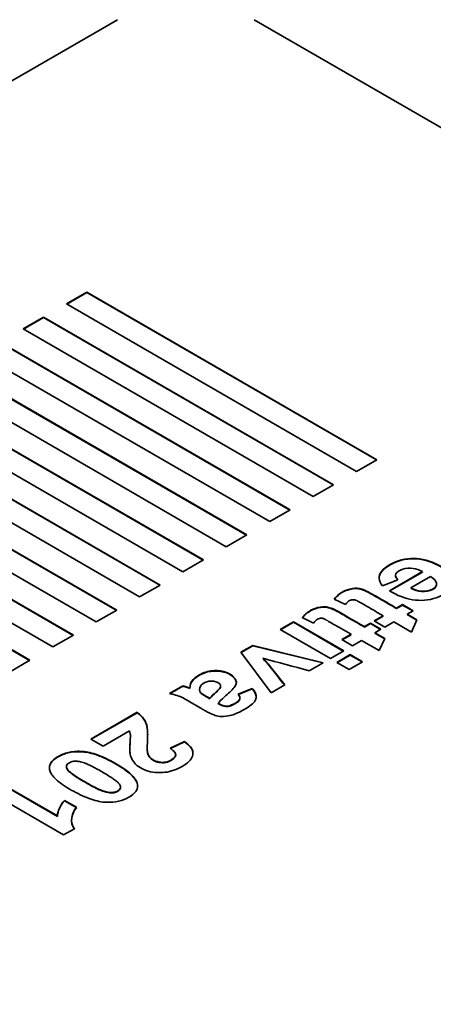
# Model space of a CAD drawing. Units: millimetres. Extents: x 0 to 119896, y -3128 to 4158.
# Drawn here: x 4812 to 4820, y 2016 to 2037 of the extents above; entities that cross this region are included whole.
import ezdxf

# ---------------------------------------------------------------- set-up
doc = ezdxf.new("R2010")
doc.units = ezdxf.units.MM
doc.header["$LTSCALE"] = 14
doc.layers.add('Visible Edges(ISO)', color=7, linetype='Continuous', lineweight=35)

msp = doc.modelspace()

# ---------------------------------------------------------------- linework, layer by layer
at = {"layer": 'Visible Edges(ISO)'}
for p, q in [((4743.141, 1996.007), (4813.851, 2036.832)), ((4816.68, 2036.832), (4840.642, 2022.998)), ((4813.215, 2031.193), (4812.791, 2030.949)), ((4813.215, 2031.185), (4812.798, 2030.944)), ((4819.226, 2027.723), (4813.215, 2031.193)), ((4813.215, 2031.185), (4813.215, 2031.193)), ((4819.219, 2027.719), (4813.215, 2031.185)), ((4812.791, 2030.949), (4818.801, 2027.478)), ((4812.316, 2030.675), (4811.892, 2030.43)), ((4812.316, 2030.666), (4811.899, 2030.425)), ((4818.327, 2027.204), (4812.316, 2030.675)), ((4812.316, 2030.666), (4812.316, 2030.675)), ((4818.32, 2027.2), (4812.316, 2030.666)), ((4811.892, 2030.43), (4817.903, 2026.959)), ((4817.428, 2026.685), (4811.418, 2030.156)), ((4817.421, 2026.681), (4811.418, 2030.147)), ((4810.993, 2029.911), (4817.004, 2026.441)), ((4816.529, 2026.166), (4810.519, 2029.637)), ((4816.522, 2026.162), (4810.519, 2029.628)), ((4810.094, 2029.392), (4816.105, 2025.922)), ((4815.63, 2025.648), (4809.62, 2029.118)), ((4815.623, 2025.643), (4809.62, 2029.109)), ((4809.196, 2028.873), (4815.206, 2025.403)), ((4814.731, 2025.129), (4808.721, 2028.599)), ((4814.724, 2025.124), (4808.721, 2028.591)), ((4808.297, 2028.354), (4814.307, 2024.884)), ((4813.833, 2024.61), (4807.822, 2028.08)), ((4813.825, 2024.606), (4807.822, 2028.072)), ((4807.398, 2027.835), (4813.408, 2024.365)), ((4812.934, 2024.091), (4806.923, 2027.561)), ((4812.927, 2024.087), (4806.923, 2027.553)), ((4818.801, 2027.478), (4819.226, 2027.723)), ((4806.499, 2027.316), (4812.509, 2023.846)), ((4817.903, 2026.959), (4818.327, 2027.204)), ((4812.035, 2023.572), (4806.024, 2027.042)), ((4812.028, 2023.568), (4806.024, 2027.034)), ((4817.004, 2026.441), (4817.428, 2026.685)), ((4816.105, 2025.922), (4816.529, 2026.166)), ((4815.206, 2025.403), (4815.63, 2025.648)), ((4819.487, 2025.01), (4820.172, 2025.406)), ((4819.494, 2025.006), (4820.172, 2025.398)), ((4820.336, 2025.306), (4819.928, 2025.07)), ((4814.307, 2024.884), (4814.731, 2025.129)), ((4819.662, 2025.239), (4819.342, 2025.109)), ((4819.935, 2025.066), (4819.928, 2025.062)), ((4818.575, 2024.724), (4818.341, 2024.837)), ((4819.631, 2024.651), (4819.756, 2024.723)), ((4819.631, 2024.643), (4819.756, 2024.715)), ((4819.756, 2024.723), (4819.975, 2024.597)), ((4819.756, 2024.715), (4819.968, 2024.593)), ((4813.408, 2024.365), (4813.833, 2024.61)), ((4819.168, 2024.384), (4819.356, 2024.492)), ((4819.975, 2024.597), (4819.85, 2024.525)), ((4819.85, 2024.525), (4820.055, 2024.406)), ((4819.857, 2024.521), (4819.85, 2024.517)), ((4819.85, 2024.517), (4820.052, 2024.4)), ((4817.223, 2024.207), (4817.498, 2024.366)), ((4817.23, 2024.203), (4817.498, 2024.358)), ((4817.498, 2024.366), (4818.537, 2023.766)), ((4817.498, 2024.358), (4818.53, 2023.762)), ((4817.909, 2024.34), (4817.676, 2024.453)), ((4818.966, 2024.267), (4819.09, 2024.339)), ((4818.966, 2024.259), (4819.09, 2024.331)), ((4819.09, 2024.339), (4819.309, 2024.212)), ((4819.09, 2024.331), (4819.302, 2024.208)), ((4819.387, 2024.257), (4819.168, 2024.384)), ((4819.175, 2024.38), (4819.356, 2024.484)), ((4819.356, 2024.484), (4819.349, 2024.488)), ((4819.575, 2024.366), (4819.387, 2024.257)), ((4819.941, 2024.155), (4819.575, 2024.366)), ((4820.055, 2024.406), (4819.941, 2024.155)), ((4812.509, 2023.846), (4812.934, 2024.091)), ((4818.261, 2023.607), (4817.223, 2024.207)), ((4818.502, 2024), (4818.691, 2024.108)), ((4818.509, 2023.995), (4818.691, 2024.1)), ((4818.691, 2024.1), (4818.684, 2024.104)), ((4819.309, 2024.212), (4819.185, 2024.141)), ((4819.185, 2024.141), (4819.39, 2024.023)), ((4819.192, 2024.137), (4819.185, 2024.133)), ((4819.185, 2024.133), (4819.387, 2024.016)), ((4816.408, 2023.736), (4816.654, 2023.879)), ((4816.654, 2023.879), (4818.112, 2023.521)), ((4818.721, 2023.873), (4818.502, 2024)), ((4818.91, 2023.982), (4818.721, 2023.873)), ((4819.276, 2023.771), (4818.91, 2023.982)), ((4819.39, 2024.023), (4819.276, 2023.771)), ((4817.034, 2022.899), (4816.408, 2023.736)), ((4816.412, 2023.73), (4816.654, 2023.87)), ((4816.654, 2023.87), (4818.102, 2023.515)), ((4818.537, 2023.766), (4818.261, 2023.607)), ((4818.398, 2023.528), (4818.674, 2023.687)), ((4818.406, 2023.524), (4818.674, 2023.679)), ((4818.674, 2023.687), (4818.929, 2023.54)), ((4818.674, 2023.679), (4818.922, 2023.536)), ((4811.611, 2023.327), (4812.035, 2023.572)), ((4818.112, 2023.521), (4817.823, 2023.355)), ((4818.654, 2023.381), (4818.398, 2023.528)), ((4818.929, 2023.54), (4818.654, 2023.381)), ((4814.929, 2022.882), (4815.204, 2023.041)), ((4814.939, 2022.88), (4815.204, 2023.033)), ((4816.349, 2022.868), (4816.641, 2022.987)), ((4816.354, 2022.862), (4816.641, 2022.978)), ((4817.316, 2023.061), (4817.034, 2022.899)), ((4813.295, 2021.939), (4814.256, 2022.494)), ((4813.302, 2021.935), (4814.256, 2022.486)), ((4814.256, 2022.486), (4814.256, 2022.494)), ((4814.096, 2022.107), (4813.55, 2021.792)), ((4813.55, 2021.792), (4813.295, 2021.939)), ((4814.938, 2021.751), (4815.237, 2021.892)), ((4814.945, 2021.747), (4815.237, 2021.884)), ((4814.465, 2021.759), (4814.465, 2021.767)), ((4815.055, 2021.609), (4815.055, 2021.617)), ((4811.572, 2020.944), (4812.605, 2020.348)), ((4811.572, 2020.936), (4812.605, 2020.339)), ((4812.733, 2019.955), (4811.296, 2020.785)), ((4812.75, 2020.671), (4812.999, 2020.527)), ((4812.75, 2020.663), (4812.994, 2020.522)), ((4812.605, 2020.339), (4812.605, 2020.348)), ((4812.956, 2020.084), (4812.733, 2019.955))]:
    msp.add_line(p, q, dxfattribs=at)
for centre in [(4818.832, 2020.003), (4818.832, 2019.995)]:
    msp.add_ellipse(centre, major_axis=(-6.227, 0.346), ratio=0.263224, start_param=6.081331, end_param=6.284265, dxfattribs=at)
for points, knots in [([(4819.342, 2025.109), (4819.254, 2025.216), (4819.246, 2025.319), (4819.325, 2025.416), (4819.404, 2025.513), (4819.57, 2025.605), (4819.737, 2025.649), (4819.905, 2025.694), (4820.075, 2025.69), (4820.244, 2025.644), (4820.413, 2025.598), (4820.581, 2025.508), (4820.681, 2025.418), (4820.731, 2025.373), (4820.765, 2025.328), (4820.784, 2025.279), (4820.802, 2025.23), (4820.806, 2025.176), (4820.786, 2025.124), (4820.746, 2025.019), (4820.61, 2024.92), (4820.455, 2024.865), (4820.3, 2024.81), (4820.126, 2024.799), (4819.964, 2024.824), (4819.801, 2024.85), (4819.651, 2024.912), (4819.487, 2025.01)], [0.0582718, 0.0582718, 0.0582718, 0.0582718, 0.1412415, 0.1412415, 0.1412415, 0.2242112, 0.2242112, 0.2242112, 0.3071809, 0.3071809, 0.3071809, 0.3901506, 0.3901506, 0.3901506, 0.4316354, 0.4316354, 0.4316354, 0.4731203, 0.4731203, 0.4731203, 0.55609, 0.55609, 0.55609, 0.6390596, 0.6390596, 0.6390596, 0.7220293, 0.7220293, 0.7220293, 0.7220293]), ([(4819.27, 2025.273), (4819.272, 2025.319), (4819.33, 2025.463), (4819.735, 2025.689), (4820.245, 2025.679), (4820.664, 2025.455), (4820.782, 2025.297), (4820.799, 2025.219), (4820.799, 2025.192)], [0.1039222, 0.1039222, 0.1039222, 0.1039222, 0.1412415, 0.2242112, 0.3071809, 0.3901506, 0.4316354, 0.4530172, 0.4530172, 0.4530172, 0.4530172]), ([(4820.172, 2025.406), (4820.108, 2025.441), (4820.045, 2025.464), (4819.976, 2025.473), (4819.906, 2025.482), (4819.828, 2025.479), (4819.762, 2025.458), (4819.696, 2025.437), (4819.641, 2025.399), (4819.621, 2025.361), (4819.601, 2025.323), (4819.617, 2025.285), (4819.662, 2025.239)], [0.8663353, 0.8663353, 0.8663353, 0.8663353, 0.8997514, 0.8997514, 0.8997514, 0.9331676, 0.9331676, 0.9331676, 0.9665838, 0.9665838, 0.9665838, 1, 1, 1, 1]), ([(4819.928, 2025.07), (4820.003, 2025.029), (4820.071, 2025.004), (4820.151, 2025), (4820.231, 2024.996), (4820.322, 2025.014), (4820.381, 2025.045), (4820.5, 2025.106), (4820.489, 2025.219), (4820.336, 2025.306)], [0, 0, 0, 0, 0.1597413, 0.1597413, 0.1597413, 0.3194826, 0.3194826, 0.3194826, 0.6389652, 0.6389652, 0.6389652, 0.6389652]), ([(4819.928, 2025.062), (4820.003, 2025.021), (4820.139, 2024.97), (4820.407, 2025.022), (4820.463, 2025.105), (4820.461, 2025.147)], [0, 0, 0, 0, 0.1597413, 0.3194826, 0.467635, 0.467635, 0.467635, 0.467635]), ([(4818.341, 2024.837), (4818.393, 2024.91), (4818.483, 2024.987), (4818.615, 2025.031), (4818.681, 2025.052), (4818.757, 2025.065), (4818.82, 2025.062), (4818.851, 2025.06), (4818.879, 2025.055), (4818.915, 2025.043), (4818.933, 2025.037), (4818.952, 2025.03), (4818.966, 2025.024), (4818.979, 2025.019), (4818.986, 2025.015), (4818.995, 2025.011), (4819.012, 2025.003), (4819.035, 2024.992), (4819.065, 2024.976), (4819.095, 2024.96), (4819.132, 2024.939), (4819.165, 2024.92), (4819.229, 2024.884), (4819.274, 2024.857), (4819.323, 2024.829), (4819.419, 2024.773), (4819.528, 2024.711), (4819.631, 2024.651)], [0.3351983, 0.3351983, 0.3351983, 0.3351983, 0.4089511, 0.4089511, 0.4089511, 0.4458275, 0.4458275, 0.4458275, 0.4642657, 0.4642657, 0.4642657, 0.4734848, 0.4734848, 0.4734848, 0.4827039, 0.4827039, 0.4827039, 0.5011421, 0.5011421, 0.5011421, 0.5195802, 0.5195802, 0.5195802, 0.5564566, 0.5564566, 0.5564566, 0.6302094, 0.6302094, 0.6302094, 0.6302094]), ([(4818.346, 2024.835), (4818.398, 2024.906), (4818.533, 2025.019), (4818.796, 2025.064), (4818.893, 2025.044), (4818.972, 2025.014), (4819, 2025.001), (4819.058, 2024.972), (4819.206, 2024.889), (4819.365, 2024.796), (4819.528, 2024.702), (4819.631, 2024.643)], [0.3372381, 0.3372381, 0.3372381, 0.3372381, 0.4089511, 0.4458275, 0.4642657, 0.4734848, 0.4827039, 0.5011421, 0.5195802, 0.5564566, 0.6302094, 0.6302094, 0.6302094, 0.6302094]), ([(4819.356, 2024.492), (4819.291, 2024.53), (4819.225, 2024.568), (4819.161, 2024.605), (4819.129, 2024.623), (4819.098, 2024.641), (4819.064, 2024.661), (4819.029, 2024.681), (4818.992, 2024.703), (4818.966, 2024.717), (4818.96, 2024.721), (4818.954, 2024.724), (4818.942, 2024.731), (4818.929, 2024.738), (4818.91, 2024.75), (4818.892, 2024.76), (4818.857, 2024.78), (4818.827, 2024.796), (4818.808, 2024.806), (4818.788, 2024.815), (4818.779, 2024.819), (4818.77, 2024.821), (4818.761, 2024.823), (4818.751, 2024.825), (4818.74, 2024.825), (4818.718, 2024.825), (4818.689, 2024.82), (4818.661, 2024.805), (4818.632, 2024.789), (4818.605, 2024.763), (4818.575, 2024.724)], [0.0973021, 0.0973021, 0.0973021, 0.0973021, 0.1439077, 0.1439077, 0.1439077, 0.1672105, 0.1672105, 0.1672105, 0.1905134, 0.1905134, 0.1905134, 0.1963391, 0.1963391, 0.1963391, 0.2021648, 0.2021648, 0.2021648, 0.2138162, 0.2138162, 0.2138162, 0.2254676, 0.2254676, 0.2254676, 0.237119, 0.237119, 0.237119, 0.2604218, 0.2604218, 0.2604218, 0.2837246, 0.2837246, 0.2837246, 0.2837246]), ([(4817.676, 2024.453), (4817.702, 2024.489), (4817.738, 2024.524), (4817.784, 2024.558), (4817.829, 2024.591), (4817.884, 2024.624), (4817.949, 2024.646), (4818.015, 2024.669), (4818.092, 2024.681), (4818.155, 2024.678), (4818.186, 2024.676), (4818.214, 2024.67), (4818.25, 2024.658), (4818.268, 2024.653), (4818.287, 2024.645), (4818.301, 2024.64), (4818.314, 2024.635), (4818.321, 2024.632), (4818.33, 2024.628), (4818.347, 2024.619), (4818.371, 2024.608), (4818.401, 2024.592), (4818.431, 2024.576), (4818.468, 2024.555), (4818.5, 2024.536), (4818.564, 2024.5), (4818.61, 2024.473), (4818.658, 2024.445), (4818.755, 2024.389), (4818.863, 2024.327), (4818.966, 2024.267)], [0.3355974, 0.3355974, 0.3355974, 0.3355974, 0.3724564, 0.3724564, 0.3724564, 0.4093154, 0.4093154, 0.4093154, 0.4461744, 0.4461744, 0.4461744, 0.464604, 0.464604, 0.464604, 0.4738187, 0.4738187, 0.4738187, 0.4830335, 0.4830335, 0.4830335, 0.501463, 0.501463, 0.501463, 0.5198925, 0.5198925, 0.5198925, 0.5567515, 0.5567515, 0.5567515, 0.6304696, 0.6304696, 0.6304696, 0.6304696]), ([(4817.681, 2024.451), (4817.706, 2024.485), (4817.778, 2024.553), (4817.938, 2024.648), (4818.131, 2024.68), (4818.228, 2024.659), (4818.307, 2024.63), (4818.336, 2024.617), (4818.394, 2024.588), (4818.542, 2024.505), (4818.7, 2024.412), (4818.863, 2024.319), (4818.966, 2024.259)], [0.3376459, 0.3376459, 0.3376459, 0.3376459, 0.3724564, 0.4093154, 0.4461744, 0.464604, 0.4738187, 0.4830335, 0.501463, 0.5198925, 0.5567515, 0.6304696, 0.6304696, 0.6304696, 0.6304696]), ([(4818.691, 2024.108), (4818.626, 2024.146), (4818.56, 2024.184), (4818.496, 2024.221), (4818.464, 2024.239), (4818.433, 2024.257), (4818.398, 2024.277), (4818.364, 2024.297), (4818.326, 2024.319), (4818.301, 2024.334), (4818.295, 2024.337), (4818.289, 2024.34), (4818.276, 2024.348), (4818.264, 2024.355), (4818.244, 2024.366), (4818.226, 2024.376), (4818.19, 2024.397), (4818.161, 2024.413), (4818.142, 2024.422), (4818.123, 2024.432), (4818.114, 2024.435), (4818.105, 2024.437), (4818.095, 2024.439), (4818.086, 2024.441), (4818.075, 2024.441), (4818.052, 2024.441), (4818.024, 2024.436), (4817.996, 2024.421), (4817.968, 2024.406), (4817.941, 2024.38), (4817.909, 2024.34)], [0.0975215, 0.0975215, 0.0975215, 0.0975215, 0.1441781, 0.1441781, 0.1441781, 0.1675063, 0.1675063, 0.1675063, 0.1908346, 0.1908346, 0.1908346, 0.1966667, 0.1966667, 0.1966667, 0.2024988, 0.2024988, 0.2024988, 0.2141629, 0.2141629, 0.2141629, 0.2258271, 0.2258271, 0.2258271, 0.2374912, 0.2374912, 0.2374912, 0.2608195, 0.2608195, 0.2608195, 0.2841478, 0.2841478, 0.2841478, 0.2841478]), ([(4816.863, 2023.617), (4816.893, 2023.583), (4816.906, 2023.569), (4816.924, 2023.549), (4816.942, 2023.53), (4816.963, 2023.505), (4816.983, 2023.48), (4817.023, 2023.432), (4817.059, 2023.387), (4817.095, 2023.341), (4817.168, 2023.249), (4817.242, 2023.154), (4817.316, 2023.061)], [0.473836, 0.473836, 0.473836, 0.473836, 0.494473, 0.494473, 0.494473, 0.5151099, 0.5151099, 0.5151099, 0.5563838, 0.5563838, 0.5563838, 0.6389315, 0.6389315, 0.6389315, 0.6389315]), ([(4816.863, 2023.609), (4816.893, 2023.575), (4816.92, 2023.546), (4817.006, 2023.446), (4817.13, 2023.291), (4817.239, 2023.15), (4817.311, 2023.059)], [0.473836, 0.473836, 0.473836, 0.473836, 0.494473, 0.5151099, 0.5563838, 0.6372769, 0.6372769, 0.6372769, 0.6372769]), ([(4815.351, 2022.998), (4815.351, 2023.06), (4815.365, 2023.115), (4815.416, 2023.17), (4815.466, 2023.225), (4815.554, 2023.281), (4815.645, 2023.315), (4815.736, 2023.349), (4815.83, 2023.361), (4815.921, 2023.356), (4816.013, 2023.351), (4816.101, 2023.329), (4816.169, 2023.291), (4816.237, 2023.252), (4816.285, 2023.198), (4816.305, 2023.15), (4816.324, 2023.103), (4816.315, 2023.063), (4816.268, 2023.007), (4816.221, 2022.95), (4816.137, 2022.877), (4816.071, 2022.818), (4816.005, 2022.758), (4815.958, 2022.712), (4815.935, 2022.68)], [0.53554, 0.53554, 0.53554, 0.53554, 0.5794405, 0.5794405, 0.5794405, 0.623341, 0.623341, 0.623341, 0.6672415, 0.6672415, 0.6672415, 0.7111421, 0.7111421, 0.7111421, 0.7550426, 0.7550426, 0.7550426, 0.7989431, 0.7989431, 0.7989431, 0.8428436, 0.8428436, 0.8428436, 0.8867441, 0.8867441, 0.8867441, 0.8867441]), ([(4815.351, 2022.989), (4815.351, 2023.052), (4815.379, 2023.161), (4815.642, 2023.329), (4815.924, 2023.364), (4816.189, 2023.299), (4816.299, 2023.174), (4816.314, 2023.115), (4816.314, 2023.102)], [0.53554, 0.53554, 0.53554, 0.53554, 0.5794405, 0.623341, 0.6672415, 0.7111421, 0.7550426, 0.7677657, 0.7677657, 0.7677657, 0.7677657]), ([(4815.793, 2023.139), (4815.727, 2023.139), (4815.667, 2023.12), (4815.622, 2023.088), (4815.577, 2023.056), (4815.547, 2023.011), (4815.548, 2022.969), (4815.548, 2022.949), (4815.556, 2022.929), (4815.566, 2022.914), (4815.576, 2022.899), (4815.588, 2022.889), (4815.607, 2022.876), (4815.644, 2022.849), (4815.71, 2022.81), (4815.757, 2022.783)], [0.5047907, 0.5047907, 0.5047907, 0.5047907, 0.628593, 0.628593, 0.628593, 0.7523953, 0.7523953, 0.7523953, 0.8142965, 0.8142965, 0.8142965, 0.8761977, 0.8761977, 0.8761977, 1, 1, 1, 1]), ([(4815.757, 2022.783), (4815.776, 2022.806), (4815.807, 2022.836), (4815.853, 2022.879), (4815.876, 2022.9), (4815.904, 2022.924), (4815.924, 2022.945), (4815.945, 2022.965), (4815.96, 2022.981), (4815.97, 2022.996), (4815.981, 2023.012), (4815.987, 2023.026), (4815.986, 2023.042), (4815.984, 2023.059), (4815.974, 2023.077), (4815.957, 2023.093), (4815.923, 2023.123), (4815.861, 2023.139), (4815.793, 2023.139)], [0, 0, 0, 0, 0.1261977, 0.1261977, 0.1261977, 0.1892965, 0.1892965, 0.1892965, 0.2523953, 0.2523953, 0.2523953, 0.3154942, 0.3154942, 0.3154942, 0.378593, 0.378593, 0.378593, 0.5047907, 0.5047907, 0.5047907, 0.5047907]), ([(4816.641, 2022.987), (4816.707, 2022.92), (4816.732, 2022.853), (4816.724, 2022.794), (4816.716, 2022.735), (4816.675, 2022.685), (4816.593, 2022.625), (4816.552, 2022.596), (4816.501, 2022.564), (4816.45, 2022.536), (4816.399, 2022.508), (4816.348, 2022.484), (4816.306, 2022.466), (4816.264, 2022.448), (4816.23, 2022.436), (4816.18, 2022.426), (4816.129, 2022.416), (4816.061, 2022.408), (4816.007, 2022.408), (4815.954, 2022.408), (4815.915, 2022.416), (4815.875, 2022.429), (4815.834, 2022.442), (4815.791, 2022.46), (4815.736, 2022.488), (4815.709, 2022.502), (4815.678, 2022.519), (4815.654, 2022.533), (4815.629, 2022.546), (4815.611, 2022.557), (4815.592, 2022.569), (4815.553, 2022.592), (4815.51, 2022.617), (4815.471, 2022.64), (4815.431, 2022.664), (4815.395, 2022.686), (4815.35, 2022.712), (4815.305, 2022.739), (4815.25, 2022.769), (4815.207, 2022.791), (4815.164, 2022.813), (4815.133, 2022.826), (4815.089, 2022.84), (4815.046, 2022.855), (4814.989, 2022.87), (4814.929, 2022.882)], [0.0518853, 0.0518853, 0.0518853, 0.0518853, 0.1022585, 0.1022585, 0.1022585, 0.1526316, 0.1526316, 0.1526316, 0.1778181, 0.1778181, 0.1778181, 0.2030047, 0.2030047, 0.2030047, 0.2281913, 0.2281913, 0.2281913, 0.2533778, 0.2533778, 0.2533778, 0.2785644, 0.2785644, 0.2785644, 0.303751, 0.303751, 0.303751, 0.3163442, 0.3163442, 0.3163442, 0.3289375, 0.3289375, 0.3289375, 0.3541241, 0.3541241, 0.3541241, 0.3793107, 0.3793107, 0.3793107, 0.4044972, 0.4044972, 0.4044972, 0.4296838, 0.4296838, 0.4296838, 0.4548703, 0.4548703, 0.4548703, 0.4548703]), ([(4815.204, 2023.041), (4815.22, 2023.037), (4815.241, 2023.031), (4815.27, 2023.022), (4815.3, 2023.013), (4815.338, 2023.001), (4815.351, 2022.998)], [0.51144989, 0.51144989, 0.51144989, 0.51144989, 0.52349495, 0.52349495, 0.52349495, 0.53554002, 0.53554002, 0.53554002, 0.53554002]), ([(4815.548, 2022.966), (4815.548, 2022.965), (4815.547, 2022.942), (4815.564, 2022.901), (4815.612, 2022.86), (4815.71, 2022.802), (4815.757, 2022.775)], [0.7473711, 0.7473711, 0.7473711, 0.7473711, 0.7523953, 0.8142965, 0.8761977, 1, 1, 1, 1]), ([(4815.757, 2022.775), (4815.776, 2022.798), (4815.822, 2022.844), (4815.931, 2022.94), (4815.974, 2022.989), (4815.987, 2023.017), (4815.986, 2023.033)], [0, 0, 0, 0, 0.1261977, 0.1892965, 0.2523953, 0.3142913, 0.3142913, 0.3142913, 0.3142913]), ([(4815.935, 2022.68), (4815.981, 2022.654), (4816.045, 2022.626), (4816.099, 2022.621), (4816.154, 2022.617), (4816.199, 2022.635), (4816.256, 2022.665), (4816.285, 2022.68), (4816.317, 2022.698), (4816.339, 2022.714), (4816.361, 2022.731), (4816.374, 2022.746), (4816.38, 2022.762), (4816.394, 2022.793), (4816.384, 2022.826), (4816.349, 2022.868)], [0.8867441, 0.8867441, 0.8867441, 0.8867441, 0.9150581, 0.9150581, 0.9150581, 0.943372, 0.943372, 0.943372, 0.957529, 0.957529, 0.957529, 0.971686, 0.971686, 0.971686, 1, 1, 1, 1]), ([(4815.935, 2022.672), (4815.981, 2022.646), (4816.109, 2022.59), (4816.221, 2022.636), (4816.349, 2022.707), (4816.382, 2022.748), (4816.386, 2022.774), (4816.386, 2022.785)], [0.88674409, 0.88674409, 0.88674409, 0.88674409, 0.91505807, 0.94337204, 0.95752903, 0.97168602, 0.98089724, 0.98089724, 0.98089724, 0.98089724]), ([(4814.256, 2022.494), (4814.325, 2022.444), (4814.377, 2022.39), (4814.414, 2022.325), (4814.424, 2022.309), (4814.432, 2022.292), (4814.438, 2022.279), (4814.443, 2022.266), (4814.446, 2022.257), (4814.45, 2022.246), (4814.456, 2022.224), (4814.462, 2022.195), (4814.466, 2022.165), (4814.475, 2022.105), (4814.476, 2022.038), (4814.473, 2021.95), (4814.471, 2021.906), (4814.468, 2021.857), (4814.466, 2021.815), (4814.465, 2021.774), (4814.465, 2021.739), (4814.467, 2021.71), (4814.468, 2021.695), (4814.47, 2021.682), (4814.471, 2021.672), (4814.472, 2021.662), (4814.472, 2021.656), (4814.477, 2021.644), (4814.486, 2021.62), (4814.51, 2021.574), (4814.546, 2021.54), (4814.581, 2021.507), (4814.628, 2021.485), (4814.675, 2021.473), (4814.722, 2021.46), (4814.769, 2021.455), (4814.816, 2021.459), (4814.862, 2021.463), (4814.907, 2021.476), (4814.948, 2021.497), (4814.989, 2021.519), (4815.026, 2021.549), (4815.043, 2021.578), (4815.078, 2021.636), (4815.033, 2021.689), (4814.938, 2021.751)], [0.1926431, 0.1926431, 0.1926431, 0.1926431, 0.2303017, 0.2303017, 0.2303017, 0.2397164, 0.2397164, 0.2397164, 0.249131, 0.249131, 0.249131, 0.2679603, 0.2679603, 0.2679603, 0.305619, 0.305619, 0.305619, 0.3244483, 0.3244483, 0.3244483, 0.3432776, 0.3432776, 0.3432776, 0.3526922, 0.3526922, 0.3526922, 0.3621069, 0.3621069, 0.3621069, 0.3809362, 0.3809362, 0.3809362, 0.3997655, 0.3997655, 0.3997655, 0.4185948, 0.4185948, 0.4185948, 0.4374241, 0.4374241, 0.4374241, 0.4562534, 0.4562534, 0.4562534, 0.493912, 0.493912, 0.493912, 0.493912]), ([(4814.256, 2022.486), (4814.325, 2022.436), (4814.39, 2022.368), (4814.44, 2022.267), (4814.453, 2022.23), (4814.47, 2022.151), (4814.474, 2022.077), (4814.475, 2022.028)], [0.19264313, 0.19264313, 0.19264313, 0.19264313, 0.23030174, 0.23971639, 0.24913104, 0.26796034, 0.2921788, 0.2921788, 0.2921788, 0.2921788]), ([(4815.237, 2021.892), (4815.345, 2021.815), (4815.404, 2021.742), (4815.413, 2021.669), (4815.422, 2021.595), (4815.382, 2021.519), (4815.299, 2021.449), (4815.216, 2021.379), (4815.09, 2021.314), (4814.969, 2021.279), (4814.909, 2021.261), (4814.85, 2021.251), (4814.786, 2021.247), (4814.721, 2021.243), (4814.651, 2021.244), (4814.584, 2021.254), (4814.45, 2021.275), (4814.331, 2021.331), (4814.253, 2021.395), (4814.214, 2021.427), (4814.185, 2021.461), (4814.162, 2021.501), (4814.14, 2021.541), (4814.123, 2021.586), (4814.114, 2021.621), (4814.105, 2021.657), (4814.103, 2021.683), (4814.104, 2021.724), (4814.105, 2021.766), (4814.108, 2021.823), (4814.111, 2021.875), (4814.114, 2021.927), (4814.117, 2021.974), (4814.117, 2022.005), (4814.117, 2022.02), (4814.116, 2022.031), (4814.112, 2022.048), (4814.109, 2022.066), (4814.104, 2022.089), (4814.096, 2022.107)], [0.537128, 0.537128, 0.537128, 0.537128, 0.5841819, 0.5841819, 0.5841819, 0.6312359, 0.6312359, 0.6312359, 0.6782898, 0.6782898, 0.6782898, 0.7018168, 0.7018168, 0.7018168, 0.7253437, 0.7253437, 0.7253437, 0.7723977, 0.7723977, 0.7723977, 0.7959247, 0.7959247, 0.7959247, 0.8194516, 0.8194516, 0.8194516, 0.8429786, 0.8429786, 0.8429786, 0.8665056, 0.8665056, 0.8665056, 0.8900325, 0.8900325, 0.8900325, 0.901796, 0.901796, 0.901796, 0.9135595, 0.9135595, 0.9135595, 0.9135595]), ([(4814.104, 2021.707), (4814.104, 2021.71), (4814.104, 2021.753), (4814.11, 2021.872), (4814.117, 2021.967), (4814.117, 2021.998), (4814.117, 2021.999)], [0.84119352, 0.84119352, 0.84119352, 0.84119352, 0.84297859, 0.86650556, 0.89003253, 0.89067766, 0.89067766, 0.89067766, 0.89067766]), ([(4815.237, 2021.884), (4815.345, 2021.807), (4815.408, 2021.729), (4815.414, 2021.649), (4815.414, 2021.644)], [0.53712797, 0.53712797, 0.53712797, 0.53712797, 0.58418191, 0.5876541, 0.5876541, 0.5876541, 0.5876541]), ([(4814.084, 2020.735), (4814.023, 2020.699), (4813.951, 2020.669), (4813.873, 2020.652), (4813.795, 2020.634), (4813.71, 2020.629), (4813.636, 2020.631), (4813.512, 2020.634), (4813.417, 2020.656), (4813.304, 2020.695), (4813.192, 2020.734), (4813.062, 2020.791), (4812.938, 2020.858), (4812.813, 2020.926), (4812.694, 2021.004), (4812.609, 2021.075), (4812.525, 2021.146), (4812.474, 2021.209), (4812.451, 2021.27), (4812.414, 2021.369), (4812.451, 2021.463), (4812.563, 2021.544), (4812.618, 2021.585), (4812.693, 2021.622), (4812.771, 2021.647), (4812.849, 2021.672), (4812.931, 2021.684), (4813.021, 2021.686), (4813.11, 2021.687), (4813.206, 2021.678), (4813.312, 2021.65), (4813.418, 2021.623), (4813.533, 2021.577), (4813.66, 2021.513), (4813.787, 2021.45), (4813.925, 2021.368), (4814.027, 2021.294), (4814.128, 2021.219), (4814.193, 2021.152), (4814.232, 2021.087), (4814.269, 2021.024), (4814.28, 2020.962), (4814.254, 2020.901), (4814.229, 2020.841), (4814.166, 2020.783), (4814.084, 2020.735)], [0, 0, 0, 0, 0.044841, 0.044841, 0.044841, 0.089683, 0.089683, 0.089683, 0.164667, 0.164667, 0.164667, 0.239651, 0.239651, 0.239651, 0.314635, 0.314635, 0.314635, 0.38962, 0.38962, 0.38962, 0.512155, 0.512155, 0.512155, 0.573423, 0.573423, 0.573423, 0.63469, 0.63469, 0.63469, 0.695958, 0.695958, 0.695958, 0.757226, 0.757226, 0.757226, 0.818493, 0.818493, 0.818493, 0.879761, 0.879761, 0.879761, 0.93988, 0.93988, 0.93988, 1, 1, 1, 1]), ([(4812.437, 2021.339), (4812.439, 2021.41), (4812.509, 2021.522), (4812.767, 2021.651), (4813.013, 2021.688), (4813.302, 2021.66), (4813.649, 2021.523), (4814.063, 2021.278), (4814.233, 2021.104), (4814.267, 2021.002), (4814.268, 2020.965)], [0.4220242, 0.4220242, 0.4220242, 0.4220242, 0.5121549, 0.5734226, 0.6346903, 0.695958, 0.7572256, 0.8184933, 0.879761, 0.9164188, 0.9164188, 0.9164188, 0.9164188]), ([(4814.465, 2021.759), (4814.465, 2021.738), (4814.466, 2021.703), (4814.472, 2021.66), (4814.473, 2021.635), (4814.535, 2021.52), (4814.675, 2021.456), (4814.817, 2021.442), (4814.952, 2021.48), (4815.043, 2021.555), (4815.055, 2021.596), (4815.055, 2021.609)], [0.3323221, 0.3323221, 0.3323221, 0.3323221, 0.3432776, 0.3526922, 0.3621069, 0.3809362, 0.3997655, 0.4185948, 0.4374241, 0.4562534, 0.4647816, 0.4647816, 0.4647816, 0.4647816]), ([(4813.856, 2020.866), (4813.887, 2020.885), (4813.906, 2020.911), (4813.912, 2020.932), (4813.917, 2020.948), (4813.915, 2020.961), (4813.906, 2020.978), (4813.897, 2020.995), (4813.88, 2021.016), (4813.866, 2021.032), (4813.848, 2021.052), (4813.835, 2021.062), (4813.817, 2021.075), (4813.799, 2021.089), (4813.776, 2021.105), (4813.75, 2021.123), (4813.698, 2021.16), (4813.631, 2021.201), (4813.558, 2021.244), (4813.484, 2021.287), (4813.403, 2021.332), (4813.34, 2021.364), (4813.309, 2021.381), (4813.281, 2021.394), (4813.254, 2021.407), (4813.227, 2021.419), (4813.199, 2021.431), (4813.183, 2021.437), (4813.178, 2021.439), (4813.174, 2021.441), (4813.162, 2021.445), (4813.15, 2021.449), (4813.13, 2021.455), (4813.112, 2021.461), (4813.074, 2021.471), (4813.042, 2021.478), (4813.013, 2021.48), (4812.956, 2021.486), (4812.914, 2021.478), (4812.878, 2021.463), (4812.841, 2021.448), (4812.809, 2021.427), (4812.797, 2021.399), (4812.785, 2021.371), (4812.794, 2021.337), (4812.82, 2021.303), (4812.832, 2021.289), (4812.846, 2021.275), (4812.86, 2021.263), (4812.873, 2021.251), (4812.886, 2021.241), (4812.9, 2021.23), (4812.929, 2021.208), (4812.968, 2021.181), (4813.015, 2021.15), (4813.111, 2021.089), (4813.243, 2021.013), (4813.343, 2020.961), (4813.443, 2020.908), (4813.51, 2020.88), (4813.57, 2020.862), (4813.63, 2020.844), (4813.683, 2020.836), (4813.712, 2020.834), (4813.717, 2020.834), (4813.722, 2020.833), (4813.731, 2020.834), (4813.741, 2020.835), (4813.757, 2020.836), (4813.772, 2020.838), (4813.803, 2020.843), (4813.833, 2020.852), (4813.856, 2020.866)], [0, 0, 0, 0, 0.039318, 0.039318, 0.039318, 0.066892, 0.066892, 0.066892, 0.094466, 0.094466, 0.094466, 0.130581, 0.130581, 0.130581, 0.166696, 0.166696, 0.166696, 0.238926, 0.238926, 0.238926, 0.311157, 0.311157, 0.311157, 0.347272, 0.347272, 0.347272, 0.383387, 0.383387, 0.383387, 0.396083, 0.396083, 0.396083, 0.408779, 0.408779, 0.408779, 0.434172, 0.434172, 0.434172, 0.484957, 0.484957, 0.484957, 0.535742, 0.535742, 0.535742, 0.586526, 0.586526, 0.586526, 0.608673, 0.608673, 0.608673, 0.63082, 0.63082, 0.63082, 0.675113, 0.675113, 0.675113, 0.7637, 0.7637, 0.7637, 0.852287, 0.852287, 0.852287, 0.940874, 0.940874, 0.940874, 0.955656, 0.955656, 0.955656, 0.970437, 0.970437, 0.970437, 1, 1, 1, 1]), ([(4812.792, 2021.369), (4812.791, 2021.346), (4812.806, 2021.305), (4812.861, 2021.253), (4812.91, 2021.213), (4813.044, 2021.119), (4813.376, 2020.929), (4813.578, 2020.843), (4813.692, 2020.827), (4813.726, 2020.825), (4813.787, 2020.83), (4813.833, 2020.844), (4813.856, 2020.858)], [0.5484177, 0.5484177, 0.5484177, 0.5484177, 0.5865265, 0.6086732, 0.6308199, 0.6751134, 0.7637003, 0.8522873, 0.9408742, 0.9556557, 0.9704371, 1, 1, 1, 1]), ([(4813.856, 2020.858), (4813.887, 2020.876), (4813.912, 2020.911), (4813.915, 2020.937), (4813.915, 2020.944)], [0, 0, 0, 0, 0.039318, 0.05151406, 0.05151406, 0.05151406, 0.05151406])]:
    msp.add_open_spline(points, degree=3, knots=knots, dxfattribs=at)
for points in [[(4819.613, 2025.325), (4819.611, 2025.297), (4819.626, 2025.269), (4819.657, 2025.237)], [(4820.172, 2025.398), (4820.17, 2025.399), (4820.167, 2025.4), (4820.165, 2025.401)], [(4817.823, 2023.355), (4817.501, 2023.44), (4817.178, 2023.523), (4816.863, 2023.617)], [(4816.873, 2023.606), (4816.869, 2023.607), (4816.866, 2023.608), (4816.863, 2023.609)], [(4815.204, 2023.033), (4815.22, 2023.029), (4815.261, 2023.017), (4815.338, 2022.993), (4815.351, 2022.989)], [(4816.641, 2022.978), (4816.697, 2022.921), (4816.724, 2022.864), (4816.725, 2022.811)], [(4815.94, 2022.678), (4815.938, 2022.676), (4815.937, 2022.674), (4815.935, 2022.672)], [(4812.999, 2020.527), (4812.904, 2020.417), (4812.844, 2020.221), (4812.956, 2020.084)], [(4812.999, 2020.519), (4812.904, 2020.409), (4812.844, 2020.213), (4812.956, 2020.075)]]:
    msp.add_open_spline(points, degree=3, dxfattribs=at)

doc.saveas('drawing.dxf')
